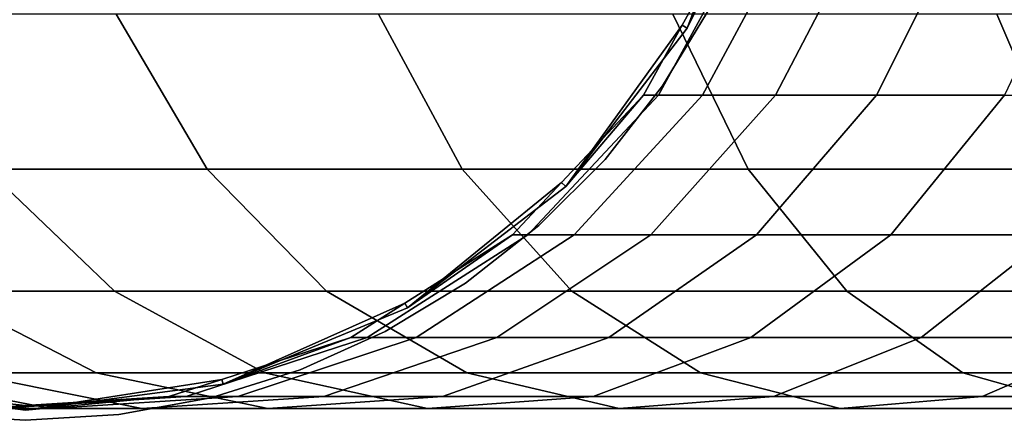
# Model space of a CAD drawing. Extents: x -0.283 to 0.283, y -0.088 to 0.
# Drawn here: x -0.25 to -0.231, y -0.087 to -0.079 of the extents above; entities that cross this region are included whole.
import ezdxf

# ---------------------------------------------------------------- set-up
doc = ezdxf.new("R2010")
doc.units = 0
doc.layers.add('L10_ROHR_FARBE1', color=7, linetype='CONTINUOUS')
doc.layers.add('L1_HALTERRING_FARBE2', color=7, linetype='CONTINUOUS')

msp = doc.modelspace()

# ---------------------------------------------------------------- linework, layer by layer
at = {"layer": 'L10_ROHR_FARBE1', "color": 8}
for points, invisible_edges in [([(-0.253912, -0.086389, 0.880137), (-0.253912, -0.057411, 0.880137), (-0.25003, -0.0569, 0.880137), (-0.253912, -0.086389, 0.880137)], 13), ([(-0.253912, -0.086389, 0.880137), (-0.25003, -0.0569, 0.880137), (-0.25003, -0.0869, 0.880137), (-0.253912, -0.086389, 0.880137)], 11), ([(-0.25003, -0.0869, 0.880137), (-0.25003, -0.0569, 0.880137), (-0.246148, -0.057411, 0.880137), (-0.25003, -0.0869, 0.880137)], 13), ([(-0.25003, -0.0869, 0.880137), (-0.246148, -0.057411, 0.880137), (-0.246148, -0.086389, 0.880137), (-0.25003, -0.0869, 0.880137)], 11), ([(-0.246148, -0.086389, 0.880137), (-0.246148, -0.057411, 0.880137), (-0.24253, -0.05891, 0.880137), (-0.246148, -0.086389, 0.880137)], 13), ([(-0.246148, -0.086389, 0.880137), (-0.24253, -0.05891, 0.880137), (-0.24253, -0.08489, 0.880137), (-0.246148, -0.086389, 0.880137)], 11), ([(-0.24253, -0.08489, 0.880137), (-0.24253, -0.05891, 0.880137), (-0.239423, -0.061293, 0.880137), (-0.24253, -0.08489, 0.880137)], 13), ([(-0.24253, -0.08489, 0.880137), (-0.239423, -0.061293, 0.880137), (-0.239423, -0.082507, 0.880137), (-0.24253, -0.08489, 0.880137)], 11), ([(-0.239423, -0.082507, 0.880137), (-0.239423, -0.061293, 0.880137), (-0.23704, -0.0644, 0.880137), (-0.239423, -0.082507, 0.880137)], 13), ([(-0.239423, -0.082507, 0.880137), (-0.23704, -0.0644, 0.880137), (-0.23704, -0.0794, 0.880137), (-0.239423, -0.082507, 0.880137)], 11), ([(-0.23704, -0.0794, 0.880137), (-0.23704, -0.0644, 0.880137), (-0.235541, -0.068018, 0.880137), (-0.23704, -0.0794, 0.880137)], 13), ([(-0.23704, -0.0794, 0.880137), (-0.235541, -0.068018, 0.880137), (-0.235541, -0.075782, 0.880137), (-0.23704, -0.0794, 0.880137)], 11), ([(-0.235655, -0.075753, 0.198137), (-0.23704, -0.0794, 0.880137), (-0.235541, -0.075782, 0.880137), (-0.235655, -0.075753, 0.198137)], 8), ([(-0.235655, -0.075753, 0.198137), (-0.236083, -0.077422, 0.198137), (-0.23704, -0.0794, 0.880137), (-0.235655, -0.075753, 0.198137)], 8), ([(-0.237605, -0.080717, 0.192611), (-0.23714, -0.079345, 0.198137), (-0.235804, -0.077422, 0.1928), (-0.237605, -0.080717, 0.192611)], 11), ([(-0.235804, -0.077422, 0.1928), (-0.23674, -0.080717, 0.187146), (-0.237605, -0.080717, 0.192611), (-0.235804, -0.077422, 0.1928)], 9), ([(-0.235804, -0.077422, 0.1928), (-0.23714, -0.079345, 0.198137), (-0.236083, -0.077422, 0.198137), (-0.235804, -0.077422, 0.1928)], 9), ([(-0.236083, -0.077422, 0.198137), (-0.23714, -0.079345, 0.198137), (-0.23704, -0.0794, 0.880137), (-0.236083, -0.077422, 0.198137)], 8), ([(-0.234968, -0.077422, 0.187522), (-0.235307, -0.080717, 0.181801), (-0.23674, -0.080717, 0.187146), (-0.234968, -0.077422, 0.187522)], 9), ([(-0.23674, -0.080717, 0.187146), (-0.235804, -0.077422, 0.1928), (-0.234968, -0.077422, 0.187522), (-0.23674, -0.080717, 0.187146)], 9), ([(-0.233585, -0.077422, 0.182361), (-0.233324, -0.080717, 0.176635), (-0.235307, -0.080717, 0.181801), (-0.233585, -0.077422, 0.182361)], 9), ([(-0.235307, -0.080717, 0.181801), (-0.234968, -0.077422, 0.187522), (-0.233585, -0.077422, 0.182361), (-0.235307, -0.080717, 0.181801)], 9), ([(-0.233324, -0.080717, 0.176635), (-0.233585, -0.077422, 0.182361), (-0.23167, -0.077422, 0.177372), (-0.233324, -0.080717, 0.176635)], 9), ([(-0.23167, -0.077422, 0.177372), (-0.230812, -0.080717, 0.171705), (-0.233324, -0.080717, 0.176635), (-0.23167, -0.077422, 0.177372)], 9), ([(-0.230812, -0.080717, 0.171705), (-0.23167, -0.077422, 0.177372), (-0.229244, -0.077422, 0.17261), (-0.230812, -0.080717, 0.171705)], 9), ([(-0.246462, -0.082168, 0.153504), (-0.252705, -0.079126, 0.159065), (-0.250791, -0.082168, 0.16017), (-0.246462, -0.082168, 0.153504)], 9), ([(-0.252705, -0.079126, 0.159065), (-0.246462, -0.082168, 0.153504), (-0.24825, -0.079126, 0.152205), (-0.252705, -0.079126, 0.159065)], 9), ([(-0.24146, -0.082168, 0.147327), (-0.24825, -0.079126, 0.152205), (-0.246462, -0.082168, 0.153504), (-0.24146, -0.082168, 0.147327)], 9), ([(-0.24825, -0.079126, 0.152205), (-0.24146, -0.082168, 0.147327), (-0.243103, -0.079126, 0.145848), (-0.24825, -0.079126, 0.152205)], 9), ([(-0.243103, -0.079126, 0.145848), (-0.23584, -0.082168, 0.141707), (-0.237319, -0.079126, 0.140064), (-0.243103, -0.079126, 0.145848)], 9), ([(-0.23584, -0.082168, 0.141707), (-0.243103, -0.079126, 0.145848), (-0.24146, -0.082168, 0.147327), (-0.23584, -0.082168, 0.141707)], 9), ([(-0.23584, -0.082168, 0.141707), (-0.230962, -0.079126, 0.134917), (-0.237319, -0.079126, 0.140064), (-0.23584, -0.082168, 0.141707)], 9), ([(-0.230962, -0.079126, 0.134917), (-0.23584, -0.082168, 0.141707), (-0.229663, -0.082168, 0.136705), (-0.230962, -0.079126, 0.134917)], 9), ([(-0.229663, -0.082168, 0.136705), (-0.224102, -0.079126, 0.130462), (-0.230962, -0.079126, 0.134917), (-0.229663, -0.082168, 0.136705)], 9), ([(-0.23714, -0.079345, 0.198137), (-0.237895, -0.080717, 0.198137), (-0.239423, -0.082507, 0.880137), (-0.23714, -0.079345, 0.198137)], 8), ([(-0.23714, -0.079345, 0.198137), (-0.239423, -0.082507, 0.880137), (-0.23704, -0.0794, 0.880137), (-0.23714, -0.079345, 0.198137)], 8), ([(-0.23714, -0.079345, 0.198137), (-0.237605, -0.080717, 0.192611), (-0.237895, -0.080717, 0.198137), (-0.23714, -0.079345, 0.198137)], 9), ([(-0.240165, -0.083458, 0.192342), (-0.239504, -0.082431, 0.198137), (-0.237605, -0.080717, 0.192611), (-0.240165, -0.083458, 0.192342)], 11), ([(-0.237605, -0.080717, 0.192611), (-0.239257, -0.083458, 0.186611), (-0.240165, -0.083458, 0.192342), (-0.237605, -0.080717, 0.192611)], 9), ([(-0.237605, -0.080717, 0.192611), (-0.239504, -0.082431, 0.198137), (-0.237895, -0.080717, 0.198137), (-0.237605, -0.080717, 0.192611)], 9), ([(-0.237895, -0.080717, 0.198137), (-0.239504, -0.082431, 0.198137), (-0.239423, -0.082507, 0.880137), (-0.237895, -0.080717, 0.198137)], 8), ([(-0.23674, -0.080717, 0.187146), (-0.237755, -0.083458, 0.181006), (-0.239257, -0.083458, 0.186611), (-0.23674, -0.080717, 0.187146)], 9), ([(-0.239257, -0.083458, 0.186611), (-0.237605, -0.080717, 0.192611), (-0.23674, -0.080717, 0.187146), (-0.239257, -0.083458, 0.186611)], 9), ([(-0.237755, -0.083458, 0.181006), (-0.233324, -0.080717, 0.176635), (-0.235676, -0.083458, 0.175588), (-0.237755, -0.083458, 0.181006)], 9), ([(-0.233324, -0.080717, 0.176635), (-0.237755, -0.083458, 0.181006), (-0.235307, -0.080717, 0.181801), (-0.233324, -0.080717, 0.176635)], 9), ([(-0.237755, -0.083458, 0.181006), (-0.23674, -0.080717, 0.187146), (-0.235307, -0.080717, 0.181801), (-0.237755, -0.083458, 0.181006)], 9), ([(-0.235676, -0.083458, 0.175588), (-0.230812, -0.080717, 0.171705), (-0.233041, -0.083458, 0.170418), (-0.235676, -0.083458, 0.175588)], 9), ([(-0.230812, -0.080717, 0.171705), (-0.235676, -0.083458, 0.175588), (-0.233324, -0.080717, 0.176635), (-0.230812, -0.080717, 0.171705)], 9), ([(-0.233041, -0.083458, 0.170418), (-0.227798, -0.080717, 0.167064), (-0.229881, -0.083458, 0.165551), (-0.233041, -0.083458, 0.170418)], 9), ([(-0.227798, -0.080717, 0.167064), (-0.233041, -0.083458, 0.170418), (-0.230812, -0.080717, 0.171705), (-0.227798, -0.080717, 0.167064)], 9), ([(-0.2544, -0.082168, 0.167252), (-0.248282, -0.084565, 0.161618), (-0.250791, -0.082168, 0.16017), (-0.2544, -0.082168, 0.167252)], 9), ([(-0.248282, -0.084565, 0.161618), (-0.2544, -0.082168, 0.167252), (-0.251753, -0.084565, 0.16843), (-0.248282, -0.084565, 0.161618)], 9), ([(-0.250791, -0.082168, 0.16017), (-0.244118, -0.084565, 0.155207), (-0.246462, -0.082168, 0.153504), (-0.250791, -0.082168, 0.16017)], 9), ([(-0.244118, -0.084565, 0.155207), (-0.250791, -0.082168, 0.16017), (-0.248282, -0.084565, 0.161618), (-0.244118, -0.084565, 0.155207)], 9), ([(-0.246462, -0.082168, 0.153504), (-0.239307, -0.084565, 0.149265), (-0.24146, -0.082168, 0.147327), (-0.246462, -0.082168, 0.153504)], 9), ([(-0.239307, -0.084565, 0.149265), (-0.246462, -0.082168, 0.153504), (-0.244118, -0.084565, 0.155207), (-0.239307, -0.084565, 0.149265)], 9), ([(-0.24146, -0.082168, 0.147327), (-0.233902, -0.084565, 0.14386), (-0.23584, -0.082168, 0.141707), (-0.24146, -0.082168, 0.147327)], 9), ([(-0.233902, -0.084565, 0.14386), (-0.24146, -0.082168, 0.147327), (-0.239307, -0.084565, 0.149265), (-0.233902, -0.084565, 0.14386)], 9), ([(-0.23584, -0.082168, 0.141707), (-0.22796, -0.084565, 0.139049), (-0.229663, -0.082168, 0.136705), (-0.23584, -0.082168, 0.141707)], 9), ([(-0.22796, -0.084565, 0.139049), (-0.23584, -0.082168, 0.141707), (-0.233902, -0.084565, 0.14386), (-0.22796, -0.084565, 0.139049)], 9), ([(-0.239423, -0.082507, 0.880137), (-0.239504, -0.082431, 0.198137), (-0.24253, -0.08489, 0.880137), (-0.239423, -0.082507, 0.880137)], 8), ([(-0.239504, -0.082431, 0.198137), (-0.240469, -0.083458, 0.198137), (-0.24253, -0.08489, 0.880137), (-0.239504, -0.082431, 0.198137)], 8), ([(-0.239504, -0.082431, 0.198137), (-0.240165, -0.083458, 0.192342), (-0.240469, -0.083458, 0.198137), (-0.239504, -0.082431, 0.198137)], 9), ([(-0.243643, -0.085472, 0.198137), (-0.240165, -0.083458, 0.192342), (-0.243322, -0.085472, 0.19201), (-0.243643, -0.085472, 0.198137)], 9), ([(-0.240165, -0.083458, 0.192342), (-0.243643, -0.085472, 0.198137), (-0.242586, -0.084802, 0.198137), (-0.240165, -0.083458, 0.192342)], 13), ([(-0.243322, -0.085472, 0.19201), (-0.239257, -0.083458, 0.186611), (-0.242362, -0.085472, 0.185951), (-0.243322, -0.085472, 0.19201)], 9), ([(-0.239257, -0.083458, 0.186611), (-0.243322, -0.085472, 0.19201), (-0.240165, -0.083458, 0.192342), (-0.239257, -0.083458, 0.186611)], 9), ([(-0.240165, -0.083458, 0.192342), (-0.242586, -0.084802, 0.198137), (-0.240469, -0.083458, 0.198137), (-0.240165, -0.083458, 0.192342)], 9), ([(-0.24253, -0.08489, 0.880137), (-0.240469, -0.083458, 0.198137), (-0.242586, -0.084802, 0.198137), (-0.24253, -0.08489, 0.880137)], 8), ([(-0.242362, -0.085472, 0.185951), (-0.237755, -0.083458, 0.181006), (-0.240775, -0.085472, 0.180024), (-0.242362, -0.085472, 0.185951)], 9), ([(-0.237755, -0.083458, 0.181006), (-0.242362, -0.085472, 0.185951), (-0.239257, -0.083458, 0.186611), (-0.237755, -0.083458, 0.181006)], 9), ([(-0.240775, -0.085472, 0.180024), (-0.235676, -0.083458, 0.175588), (-0.238576, -0.085472, 0.174297), (-0.240775, -0.085472, 0.180024)], 9), ([(-0.235676, -0.083458, 0.175588), (-0.240775, -0.085472, 0.180024), (-0.237755, -0.083458, 0.181006), (-0.235676, -0.083458, 0.175588)], 9), ([(-0.238576, -0.085472, 0.174297), (-0.233041, -0.083458, 0.170418), (-0.235791, -0.085472, 0.16883), (-0.238576, -0.085472, 0.174297)], 9), ([(-0.233041, -0.083458, 0.170418), (-0.238576, -0.085472, 0.174297), (-0.235676, -0.083458, 0.175588), (-0.233041, -0.083458, 0.170418)], 9), ([(-0.235791, -0.085472, 0.16883), (-0.229881, -0.083458, 0.165551), (-0.232449, -0.085472, 0.163685), (-0.235791, -0.085472, 0.16883)], 9), ([(-0.229881, -0.083458, 0.165551), (-0.235791, -0.085472, 0.16883), (-0.233041, -0.083458, 0.170418), (-0.229881, -0.083458, 0.165551)], 9), ([(-0.232449, -0.085472, 0.163685), (-0.226229, -0.083458, 0.161041), (-0.228588, -0.085472, 0.158917), (-0.232449, -0.085472, 0.163685)], 9), ([(-0.226229, -0.083458, 0.161041), (-0.232449, -0.085472, 0.163685), (-0.229881, -0.083458, 0.165551), (-0.226229, -0.083458, 0.161041)], 9), ([(-0.254493, -0.084565, 0.175567), (-0.248645, -0.086166, 0.169814), (-0.251753, -0.084565, 0.16843), (-0.254493, -0.084565, 0.175567)], 9), ([(-0.248645, -0.086166, 0.169814), (-0.254493, -0.084565, 0.175567), (-0.251257, -0.086166, 0.176619), (-0.248645, -0.086166, 0.169814)], 9), ([(-0.251753, -0.084565, 0.16843), (-0.245336, -0.086166, 0.163319), (-0.248282, -0.084565, 0.161618), (-0.251753, -0.084565, 0.16843)], 9), ([(-0.245336, -0.086166, 0.163319), (-0.251753, -0.084565, 0.16843), (-0.248645, -0.086166, 0.169814), (-0.245336, -0.086166, 0.163319)], 9), ([(-0.248282, -0.084565, 0.161618), (-0.241366, -0.086166, 0.157206), (-0.244118, -0.084565, 0.155207), (-0.248282, -0.084565, 0.161618)], 9), ([(-0.241366, -0.086166, 0.157206), (-0.248282, -0.084565, 0.161618), (-0.245336, -0.086166, 0.163319), (-0.241366, -0.086166, 0.157206)], 9), ([(-0.244118, -0.084565, 0.155207), (-0.236779, -0.086166, 0.151542), (-0.239307, -0.084565, 0.149265), (-0.244118, -0.084565, 0.155207)], 9), ([(-0.236779, -0.086166, 0.151542), (-0.244118, -0.084565, 0.155207), (-0.241366, -0.086166, 0.157206), (-0.236779, -0.086166, 0.151542)], 9), ([(-0.239307, -0.084565, 0.149265), (-0.231625, -0.086166, 0.146388), (-0.233902, -0.084565, 0.14386), (-0.239307, -0.084565, 0.149265)], 9), ([(-0.231625, -0.086166, 0.146388), (-0.239307, -0.084565, 0.149265), (-0.236779, -0.086166, 0.151542), (-0.231625, -0.086166, 0.146388)], 9), ([(-0.233902, -0.084565, 0.14386), (-0.225961, -0.086166, 0.141801), (-0.22796, -0.084565, 0.139049), (-0.233902, -0.084565, 0.14386)], 9), ([(-0.225961, -0.086166, 0.141801), (-0.233902, -0.084565, 0.14386), (-0.231625, -0.086166, 0.146388), (-0.225961, -0.086166, 0.141801)], 9), ([(-0.24253, -0.08489, 0.880137), (-0.242586, -0.084802, 0.198137), (-0.246148, -0.086389, 0.880137), (-0.24253, -0.08489, 0.880137)], 8), ([(-0.246148, -0.086389, 0.880137), (-0.242586, -0.084802, 0.198137), (-0.243643, -0.085472, 0.198137), (-0.246148, -0.086389, 0.880137)], 8), ([(-0.247219, -0.086634, 0.198137), (-0.243322, -0.085472, 0.19201), (-0.246879, -0.086634, 0.191636), (-0.247219, -0.086634, 0.198137)], 9), ([(-0.243322, -0.085472, 0.19201), (-0.247219, -0.086634, 0.198137), (-0.246178, -0.086296, 0.198137), (-0.243322, -0.085472, 0.19201)], 13), ([(-0.246879, -0.086634, 0.191636), (-0.242362, -0.085472, 0.185951), (-0.24586, -0.086634, 0.185207), (-0.246879, -0.086634, 0.191636)], 9), ([(-0.242362, -0.085472, 0.185951), (-0.246879, -0.086634, 0.191636), (-0.243322, -0.085472, 0.19201), (-0.242362, -0.085472, 0.185951)], 9), ([(-0.243322, -0.085472, 0.19201), (-0.246178, -0.086296, 0.198137), (-0.243643, -0.085472, 0.198137), (-0.243322, -0.085472, 0.19201)], 9), ([(-0.246148, -0.086389, 0.880137), (-0.243643, -0.085472, 0.198137), (-0.246178, -0.086296, 0.198137), (-0.246148, -0.086389, 0.880137)], 8), ([(-0.24586, -0.086634, 0.185207), (-0.240775, -0.085472, 0.180024), (-0.244176, -0.086634, 0.178919), (-0.24586, -0.086634, 0.185207)], 9), ([(-0.240775, -0.085472, 0.180024), (-0.24586, -0.086634, 0.185207), (-0.242362, -0.085472, 0.185951), (-0.240775, -0.085472, 0.180024)], 9), ([(-0.244176, -0.086634, 0.178919), (-0.238576, -0.085472, 0.174297), (-0.241843, -0.086634, 0.172842), (-0.244176, -0.086634, 0.178919)], 9), ([(-0.238576, -0.085472, 0.174297), (-0.244176, -0.086634, 0.178919), (-0.240775, -0.085472, 0.180024), (-0.238576, -0.085472, 0.174297)], 9), ([(-0.241843, -0.086634, 0.172842), (-0.235791, -0.085472, 0.16883), (-0.238887, -0.086634, 0.167042), (-0.241843, -0.086634, 0.172842)], 9), ([(-0.235791, -0.085472, 0.16883), (-0.241843, -0.086634, 0.172842), (-0.238576, -0.085472, 0.174297), (-0.235791, -0.085472, 0.16883)], 9), ([(-0.238887, -0.086634, 0.167042), (-0.232449, -0.085472, 0.163685), (-0.235342, -0.086634, 0.161583), (-0.238887, -0.086634, 0.167042)], 9), ([(-0.232449, -0.085472, 0.163685), (-0.238887, -0.086634, 0.167042), (-0.235791, -0.085472, 0.16883), (-0.232449, -0.085472, 0.163685)], 9), ([(-0.235342, -0.086634, 0.161583), (-0.228588, -0.085472, 0.158917), (-0.231246, -0.086634, 0.156524), (-0.235342, -0.086634, 0.161583)], 9), ([(-0.228588, -0.085472, 0.158917), (-0.235342, -0.086634, 0.161583), (-0.232449, -0.085472, 0.163685), (-0.228588, -0.085472, 0.158917)], 9), ([(-0.231246, -0.086634, 0.156524), (-0.22425, -0.085472, 0.154579), (-0.226643, -0.086634, 0.151921), (-0.231246, -0.086634, 0.156524)], 9), ([(-0.22425, -0.085472, 0.154579), (-0.231246, -0.086634, 0.156524), (-0.228588, -0.085472, 0.158917), (-0.22425, -0.085472, 0.154579)], 9), ([(-0.254284, -0.086166, 0.190858), (-0.249531, -0.08687, 0.184427), (-0.253144, -0.086166, 0.183659), (-0.254284, -0.086166, 0.190858)], 9), ([(-0.249531, -0.08687, 0.184427), (-0.254284, -0.086166, 0.190858), (-0.250611, -0.08687, 0.191244), (-0.249531, -0.08687, 0.184427)], 9), ([(-0.253144, -0.086166, 0.183659), (-0.247744, -0.08687, 0.17776), (-0.251257, -0.086166, 0.176619), (-0.253144, -0.086166, 0.183659)], 9), ([(-0.247744, -0.08687, 0.17776), (-0.253144, -0.086166, 0.183659), (-0.249531, -0.08687, 0.184427), (-0.247744, -0.08687, 0.17776)], 9), ([(-0.251257, -0.086166, 0.176619), (-0.245271, -0.08687, 0.171316), (-0.248645, -0.086166, 0.169814), (-0.251257, -0.086166, 0.176619)], 9), ([(-0.245271, -0.08687, 0.171316), (-0.251257, -0.086166, 0.176619), (-0.247744, -0.08687, 0.17776), (-0.245271, -0.08687, 0.171316)], 9), ([(-0.248645, -0.086166, 0.169814), (-0.242137, -0.08687, 0.165166), (-0.245336, -0.086166, 0.163319), (-0.248645, -0.086166, 0.169814)], 9), ([(-0.242137, -0.08687, 0.165166), (-0.248645, -0.086166, 0.169814), (-0.245271, -0.08687, 0.171316), (-0.242137, -0.08687, 0.165166)], 9), ([(-0.245336, -0.086166, 0.163319), (-0.238378, -0.08687, 0.159377), (-0.241366, -0.086166, 0.157206), (-0.245336, -0.086166, 0.163319)], 9), ([(-0.238378, -0.08687, 0.159377), (-0.245336, -0.086166, 0.163319), (-0.242137, -0.08687, 0.165166), (-0.238378, -0.08687, 0.159377)], 9), ([(-0.241366, -0.086166, 0.157206), (-0.234034, -0.08687, 0.154013), (-0.236779, -0.086166, 0.151542), (-0.241366, -0.086166, 0.157206)], 9), ([(-0.234034, -0.08687, 0.154013), (-0.241366, -0.086166, 0.157206), (-0.238378, -0.08687, 0.159377), (-0.234034, -0.08687, 0.154013)], 9), ([(-0.236779, -0.086166, 0.151542), (-0.229154, -0.08687, 0.149133), (-0.231625, -0.086166, 0.146388), (-0.236779, -0.086166, 0.151542)], 9), ([(-0.229154, -0.08687, 0.149133), (-0.236779, -0.086166, 0.151542), (-0.234034, -0.08687, 0.154013), (-0.229154, -0.08687, 0.149133)], 9), ([(-0.231625, -0.086166, 0.146388), (-0.22379, -0.08687, 0.144789), (-0.225961, -0.086166, 0.141801), (-0.231625, -0.086166, 0.146388)], 9), ([(-0.22379, -0.08687, 0.144789), (-0.231625, -0.086166, 0.146388), (-0.229154, -0.08687, 0.149133), (-0.22379, -0.08687, 0.144789)], 9), ([(-0.25003, -0.0869, 0.880137), (-0.250036, -0.086811, 0.198137), (-0.253912, -0.086389, 0.880137), (-0.25003, -0.0869, 0.880137)], 8), ([(-0.253912, -0.086389, 0.880137), (-0.250036, -0.086811, 0.198137), (-0.250972, -0.08687, 0.198137), (-0.253912, -0.086389, 0.880137)], 8), ([(-0.246148, -0.086389, 0.880137), (-0.246178, -0.086296, 0.198137), (-0.25003, -0.0869, 0.880137), (-0.246148, -0.086389, 0.880137)], 8), ([(-0.25003, -0.0869, 0.880137), (-0.246178, -0.086296, 0.198137), (-0.247219, -0.086634, 0.198137), (-0.25003, -0.0869, 0.880137)], 8), ([(-0.250972, -0.08687, 0.198137), (-0.246879, -0.086634, 0.191636), (-0.250611, -0.08687, 0.191244), (-0.250972, -0.08687, 0.198137)], 9), ([(-0.246879, -0.086634, 0.191636), (-0.250972, -0.08687, 0.198137), (-0.247219, -0.086634, 0.198137), (-0.246879, -0.086634, 0.191636)], 11), ([(-0.247219, -0.086634, 0.198137), (-0.250972, -0.08687, 0.198137), (-0.250036, -0.086811, 0.198137), (-0.247219, -0.086634, 0.198137)], 9), ([(-0.250611, -0.08687, 0.191244), (-0.24586, -0.086634, 0.185207), (-0.249531, -0.08687, 0.184427), (-0.250611, -0.08687, 0.191244)], 9), ([(-0.24586, -0.086634, 0.185207), (-0.250611, -0.08687, 0.191244), (-0.246879, -0.086634, 0.191636), (-0.24586, -0.086634, 0.185207)], 9), ([(-0.25003, -0.0869, 0.880137), (-0.247219, -0.086634, 0.198137), (-0.250036, -0.086811, 0.198137), (-0.25003, -0.0869, 0.880137)], 8), ([(-0.249531, -0.08687, 0.184427), (-0.244176, -0.086634, 0.178919), (-0.247744, -0.08687, 0.17776), (-0.249531, -0.08687, 0.184427)], 9), ([(-0.244176, -0.086634, 0.178919), (-0.249531, -0.08687, 0.184427), (-0.24586, -0.086634, 0.185207), (-0.244176, -0.086634, 0.178919)], 9), ([(-0.247744, -0.08687, 0.17776), (-0.241843, -0.086634, 0.172842), (-0.245271, -0.08687, 0.171316), (-0.247744, -0.08687, 0.17776)], 9), ([(-0.241843, -0.086634, 0.172842), (-0.247744, -0.08687, 0.17776), (-0.244176, -0.086634, 0.178919), (-0.241843, -0.086634, 0.172842)], 9), ([(-0.245271, -0.08687, 0.171316), (-0.238887, -0.086634, 0.167042), (-0.242137, -0.08687, 0.165166), (-0.245271, -0.08687, 0.171316)], 9), ([(-0.238887, -0.086634, 0.167042), (-0.245271, -0.08687, 0.171316), (-0.241843, -0.086634, 0.172842), (-0.238887, -0.086634, 0.167042)], 9), ([(-0.242137, -0.08687, 0.165166), (-0.235342, -0.086634, 0.161583), (-0.238378, -0.08687, 0.159377), (-0.242137, -0.08687, 0.165166)], 9), ([(-0.235342, -0.086634, 0.161583), (-0.242137, -0.08687, 0.165166), (-0.238887, -0.086634, 0.167042), (-0.235342, -0.086634, 0.161583)], 9), ([(-0.238378, -0.08687, 0.159377), (-0.231246, -0.086634, 0.156524), (-0.234034, -0.08687, 0.154013), (-0.238378, -0.08687, 0.159377)], 9), ([(-0.231246, -0.086634, 0.156524), (-0.238378, -0.08687, 0.159377), (-0.235342, -0.086634, 0.161583), (-0.231246, -0.086634, 0.156524)], 9), ([(-0.234034, -0.08687, 0.154013), (-0.226643, -0.086634, 0.151921), (-0.229154, -0.08687, 0.149133), (-0.234034, -0.08687, 0.154013)], 9), ([(-0.226643, -0.086634, 0.151921), (-0.234034, -0.08687, 0.154013), (-0.231246, -0.086634, 0.156524), (-0.226643, -0.086634, 0.151921)], 9)]:
    msp.add_3dface(points, dxfattribs=dict(at, invisible_edges=invisible_edges))
at = {"layer": 'L1_HALTERRING_FARBE2', "color": 8}
for points, invisible_edges in [([(-0.263489, -0.078964, 0.886137), (-0.23483, -0.012, 0.886137), (-0.262539, -0.080535, 0.886137), (-0.263489, -0.078964, 0.886137)], 11), ([(-0.23483, -0.012, 0.880137), (-0.263489, -0.078964, 0.880137), (-0.262539, -0.080535, 0.880137), (-0.23483, -0.012, 0.880137)], 13), ([(-0.262539, -0.080535, 0.886137), (-0.23483, -0.012, 0.886137), (-0.261407, -0.081979, 0.886137), (-0.262539, -0.080535, 0.886137)], 11), ([(-0.23483, -0.012, 0.880137), (-0.262539, -0.080535, 0.880137), (-0.261407, -0.081979, 0.880137), (-0.23483, -0.012, 0.880137)], 13), ([(-0.261407, -0.081979, 0.886137), (-0.23483, -0.012, 0.886137), (-0.260109, -0.083277, 0.886137), (-0.261407, -0.081979, 0.886137)], 11), ([(-0.23483, -0.012, 0.880137), (-0.261407, -0.081979, 0.880137), (-0.260109, -0.083277, 0.880137), (-0.23483, -0.012, 0.880137)], 13), ([(-0.260109, -0.083277, 0.886137), (-0.23483, -0.012, 0.886137), (-0.258665, -0.084409, 0.886137), (-0.260109, -0.083277, 0.886137)], 11), ([(-0.23483, -0.012, 0.880137), (-0.260109, -0.083277, 0.880137), (-0.258665, -0.084409, 0.880137), (-0.23483, -0.012, 0.880137)], 13), ([(-0.258665, -0.084409, 0.886137), (-0.23483, -0.012, 0.886137), (-0.257094, -0.085359, 0.886137), (-0.258665, -0.084409, 0.886137)], 11), ([(-0.23483, -0.012, 0.880137), (-0.258665, -0.084409, 0.880137), (-0.257094, -0.085359, 0.880137), (-0.23483, -0.012, 0.880137)], 13), ([(-0.257094, -0.085359, 0.886137), (-0.23483, -0.012, 0.886137), (-0.25542, -0.086112, 0.886137), (-0.257094, -0.085359, 0.886137)], 11), ([(-0.23483, -0.012, 0.880137), (-0.257094, -0.085359, 0.880137), (-0.25542, -0.086112, 0.880137), (-0.23483, -0.012, 0.880137)], 13), ([(-0.25542, -0.086112, 0.886137), (-0.23483, -0.012, 0.886137), (-0.253668, -0.086658, 0.886137), (-0.25542, -0.086112, 0.886137)], 11), ([(-0.23483, -0.012, 0.880137), (-0.25542, -0.086112, 0.880137), (-0.253668, -0.086658, 0.880137), (-0.23483, -0.012, 0.880137)], 13), ([(-0.253668, -0.086658, 0.886137), (-0.23483, -0.012, 0.886137), (-0.251862, -0.086989, 0.886137), (-0.253668, -0.086658, 0.886137)], 11), ([(-0.23483, -0.012, 0.880137), (-0.253668, -0.086658, 0.880137), (-0.251862, -0.086989, 0.880137), (-0.23483, -0.012, 0.880137)], 13), ([(-0.251862, -0.086989, 0.886137), (-0.23483, -0.012, 0.886137), (-0.25003, -0.0871, 0.886137), (-0.251862, -0.086989, 0.886137)], 11), ([(-0.23483, -0.012, 0.880137), (-0.251862, -0.086989, 0.880137), (-0.25003, -0.0871, 0.880137), (-0.23483, -0.012, 0.880137)], 13), ([(-0.25003, -0.0871, 0.886137), (-0.23483, -0.012, 0.886137), (-0.248198, -0.086989, 0.886137), (-0.25003, -0.0871, 0.886137)], 11), ([(-0.23483, -0.012, 0.880137), (-0.25003, -0.0871, 0.880137), (-0.248198, -0.086989, 0.880137), (-0.23483, -0.012, 0.880137)], 13), ([(-0.248198, -0.086989, 0.886137), (-0.23483, -0.012, 0.886137), (-0.246392, -0.086658, 0.886137), (-0.248198, -0.086989, 0.886137)], 11), ([(-0.23483, -0.012, 0.880137), (-0.248198, -0.086989, 0.880137), (-0.246392, -0.086658, 0.880137), (-0.23483, -0.012, 0.880137)], 13), ([(-0.246392, -0.086658, 0.886137), (-0.23483, -0.012, 0.886137), (-0.24464, -0.086112, 0.886137), (-0.246392, -0.086658, 0.886137)], 11), ([(-0.23483, -0.012, 0.880137), (-0.246392, -0.086658, 0.880137), (-0.24464, -0.086112, 0.880137), (-0.23483, -0.012, 0.880137)], 13), ([(-0.24464, -0.086112, 0.886137), (-0.23483, -0.012, 0.886137), (-0.242966, -0.085359, 0.886137), (-0.24464, -0.086112, 0.886137)], 11), ([(-0.23483, -0.012, 0.880137), (-0.24464, -0.086112, 0.880137), (-0.242966, -0.085359, 0.880137), (-0.23483, -0.012, 0.880137)], 13), ([(-0.242966, -0.085359, 0.886137), (-0.23483, -0.012, 0.886137), (-0.241395, -0.084409, 0.886137), (-0.242966, -0.085359, 0.886137)], 11), ([(-0.23483, -0.012, 0.880137), (-0.242966, -0.085359, 0.880137), (-0.241395, -0.084409, 0.880137), (-0.23483, -0.012, 0.880137)], 13), ([(-0.241395, -0.084409, 0.886137), (-0.23483, -0.012, 0.886137), (-0.239951, -0.083277, 0.886137), (-0.241395, -0.084409, 0.886137)], 11), ([(-0.23483, -0.012, 0.880137), (-0.241395, -0.084409, 0.880137), (-0.239951, -0.083277, 0.880137), (-0.23483, -0.012, 0.880137)], 13), ([(-0.239951, -0.083277, 0.886137), (-0.23483, -0.012, 0.886137), (-0.238653, -0.081979, 0.886137), (-0.239951, -0.083277, 0.886137)], 11), ([(-0.23483, -0.012, 0.880137), (-0.239951, -0.083277, 0.880137), (-0.238653, -0.081979, 0.880137), (-0.23483, -0.012, 0.880137)], 13), ([(-0.238653, -0.081979, 0.886137), (-0.23483, -0.012, 0.886137), (-0.237521, -0.080535, 0.886137), (-0.238653, -0.081979, 0.886137)], 11), ([(-0.23483, -0.012, 0.880137), (-0.238653, -0.081979, 0.880137), (-0.237521, -0.080535, 0.880137), (-0.23483, -0.012, 0.880137)], 13), ([(-0.237521, -0.080535, 0.886137), (-0.23483, -0.012, 0.886137), (-0.236571, -0.078964, 0.886137), (-0.237521, -0.080535, 0.886137)], 11), ([(-0.23483, -0.012, 0.880137), (-0.237521, -0.080535, 0.880137), (-0.236571, -0.078964, 0.880137), (-0.23483, -0.012, 0.880137)], 13), ([(-0.236571, -0.078964, 0.886137), (-0.237521, -0.080535, 0.880137), (-0.237521, -0.080535, 0.886137), (-0.236571, -0.078964, 0.886137)], 9), ([(-0.237521, -0.080535, 0.880137), (-0.236571, -0.078964, 0.886137), (-0.236571, -0.078964, 0.880137), (-0.237521, -0.080535, 0.880137)], 9), ([(-0.237521, -0.080535, 0.886137), (-0.238653, -0.081979, 0.880137), (-0.238653, -0.081979, 0.886137), (-0.237521, -0.080535, 0.886137)], 9), ([(-0.238653, -0.081979, 0.880137), (-0.237521, -0.080535, 0.886137), (-0.237521, -0.080535, 0.880137), (-0.238653, -0.081979, 0.880137)], 9), ([(-0.238653, -0.081979, 0.886137), (-0.239951, -0.083277, 0.880137), (-0.239951, -0.083277, 0.886137), (-0.238653, -0.081979, 0.886137)], 9), ([(-0.239951, -0.083277, 0.880137), (-0.238653, -0.081979, 0.886137), (-0.238653, -0.081979, 0.880137), (-0.239951, -0.083277, 0.880137)], 9), ([(-0.241395, -0.084409, 0.886137), (-0.239951, -0.083277, 0.880137), (-0.241395, -0.084409, 0.880137), (-0.241395, -0.084409, 0.886137)], 9), ([(-0.239951, -0.083277, 0.880137), (-0.241395, -0.084409, 0.886137), (-0.239951, -0.083277, 0.886137), (-0.239951, -0.083277, 0.880137)], 9), ([(-0.242966, -0.085359, 0.886137), (-0.241395, -0.084409, 0.880137), (-0.242966, -0.085359, 0.880137), (-0.242966, -0.085359, 0.886137)], 9), ([(-0.241395, -0.084409, 0.880137), (-0.242966, -0.085359, 0.886137), (-0.241395, -0.084409, 0.886137), (-0.241395, -0.084409, 0.880137)], 9), ([(-0.24464, -0.086112, 0.886137), (-0.242966, -0.085359, 0.880137), (-0.24464, -0.086112, 0.880137), (-0.24464, -0.086112, 0.886137)], 9), ([(-0.242966, -0.085359, 0.880137), (-0.24464, -0.086112, 0.886137), (-0.242966, -0.085359, 0.886137), (-0.242966, -0.085359, 0.880137)], 9), ([(-0.246392, -0.086658, 0.886137), (-0.24464, -0.086112, 0.880137), (-0.246392, -0.086658, 0.880137), (-0.246392, -0.086658, 0.886137)], 9), ([(-0.24464, -0.086112, 0.880137), (-0.246392, -0.086658, 0.886137), (-0.24464, -0.086112, 0.886137), (-0.24464, -0.086112, 0.880137)], 9), ([(-0.248198, -0.086989, 0.886137), (-0.246392, -0.086658, 0.880137), (-0.248198, -0.086989, 0.880137), (-0.248198, -0.086989, 0.886137)], 9), ([(-0.246392, -0.086658, 0.880137), (-0.248198, -0.086989, 0.886137), (-0.246392, -0.086658, 0.886137), (-0.246392, -0.086658, 0.880137)], 9), ([(-0.251862, -0.086989, 0.886137), (-0.25003, -0.0871, 0.880137), (-0.251862, -0.086989, 0.880137), (-0.251862, -0.086989, 0.886137)], 9), ([(-0.25003, -0.0871, 0.880137), (-0.251862, -0.086989, 0.886137), (-0.25003, -0.0871, 0.886137), (-0.25003, -0.0871, 0.880137)], 9), ([(-0.25003, -0.0871, 0.886137), (-0.248198, -0.086989, 0.880137), (-0.25003, -0.0871, 0.880137), (-0.25003, -0.0871, 0.886137)], 9), ([(-0.248198, -0.086989, 0.880137), (-0.25003, -0.0871, 0.886137), (-0.248198, -0.086989, 0.886137), (-0.248198, -0.086989, 0.880137)], 9)]:
    msp.add_3dface(points, dxfattribs=dict(at, invisible_edges=invisible_edges))

doc.saveas('drawing.dxf')
